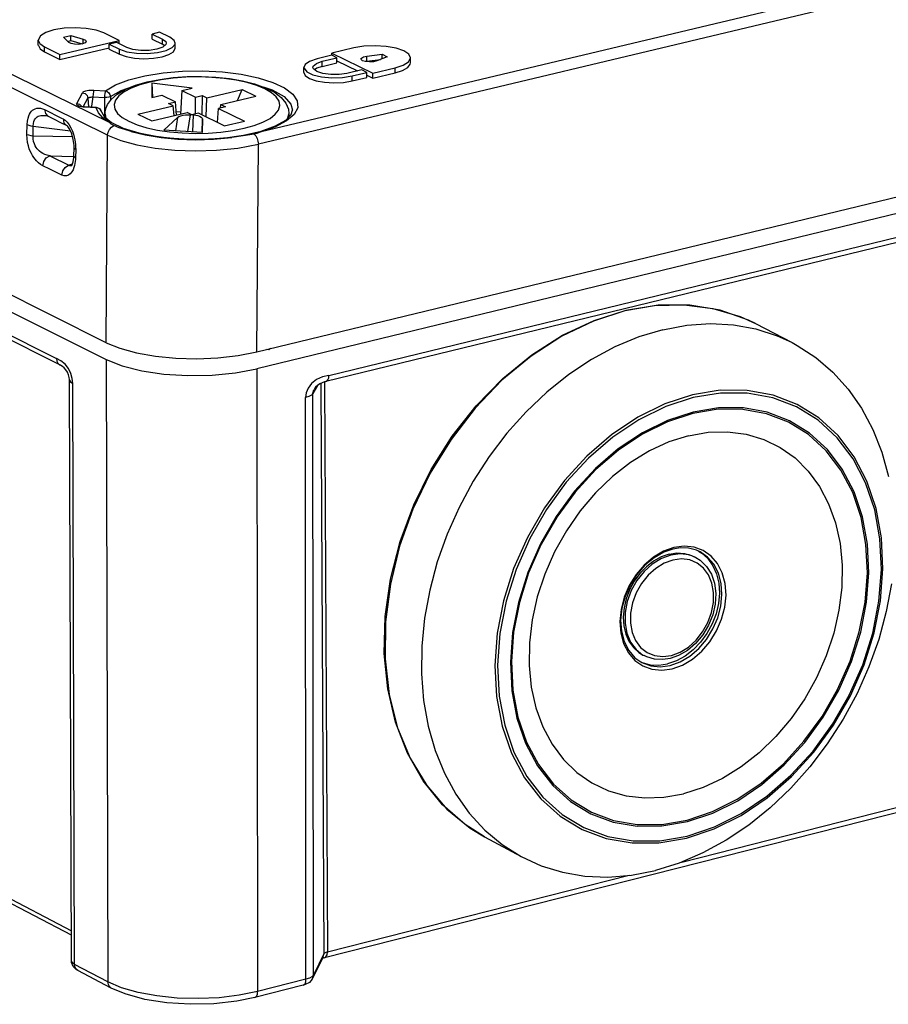
# Model space of a CAD drawing. Units: millimetres. Extents: x 4 to 202, y 7 to 290.
# Drawn here: x 149 to 173, y 211 to 237 of the extents above; entities that cross this region are included whole.
import ezdxf

# ---------------------------------------------------------------- set-up
doc = ezdxf.new("R2010")
doc.units = ezdxf.units.MM
doc.header["$LTSCALE"] = 19.36
doc.layers.get('0').update_dxf_attribs({"linetype": 'CONTINUOUS'})
doc.layers.add('ALL_FEATURES', color=7, linetype='CONTINUOUS')

msp = doc.modelspace()

# ---------------------------------------------------------------- linework, layer by layer
at = {"color": 7, "linetype": 'CONTINUOUS'}
for p, q in [((152.9482, 235.5586), (152.9411, 235.1662)), ((154.0298, 235.4245), (152.9482, 235.5586)), ((153.7555, 235.3594), (154.1201, 235.181)), ((154.4294, 235.1624), (155.3799, 235.3881)), ((155.2529, 235.086), (155.3799, 235.3881)), ((153.2157, 235.2314), (153.5802, 235.0528)), ((153.3973, 235.0094), (153.5802, 235.0528)), ((153.6097, 234.6955), (153.5802, 235.0528)), ((154.1201, 235.181), (154.3028, 235.2243)), ((154.1233, 234.7254), (154.1201, 235.181)), ((154.3028, 235.2243), (154.2941, 234.703)), ((154.3028, 235.2243), (154.4294, 235.1624)), ((154.4121, 234.6451), (154.4294, 235.1624)), ((154.8037, 234.9793), (155.7545, 235.2052)), ((152.5709, 234.7211), (153.5238, 234.9473)), ((152.9447, 234.5375), (153.8979, 234.764)), ((153.5238, 234.9473), (153.3973, 235.0094)), ((153.5482, 234.6809), (153.5238, 234.9473)), ((154.0246, 234.7019), (153.8979, 234.764)), ((154.7171, 234.4957), (154.7477, 234.8738)), ((154.9305, 234.9172), (154.7477, 234.8738)), ((154.7477, 234.8738), (155.4421, 234.5339)), ((154.7955, 234.8851), (154.8037, 234.9793)), ((154.8037, 234.9793), (154.9305, 234.9172)), ((154.0685, 234.6993), (153.9806, 234.7045)), ((154.2075, 234.7454), (154.0246, 234.7019)), ((154.9017, 234.4052), (154.2075, 234.7454)), ((169.2337, 229.0718), (170.2291, 228.5582)), ((167.5827, 222.7843), (167.6272, 222.7609)), ((166.1865, 220.1386), (166.2309, 220.1151)), ((161.927, 215.2271), (161.9276, 215.2268)), ((161.9276, 215.2268), (162.913, 214.6948))]:
    msp.add_line(p, q, dxfattribs=at)
for points in [[(165.7176, 229.424), (166.5092, 229.5606), (167.3126, 229.5815), (168.0875, 229.4803), (168.8215, 229.259), (169.2337, 229.0718)], [(169.2337, 229.0718), (169.0453, 229.1634), (168.2793, 229.4341), (167.4632, 229.5685), (166.612, 229.564), (165.7416, 229.4203)], [(161.927, 215.2271), (161.4014, 215.5594), (160.7904, 216.095), (160.2669, 216.7414), (159.8409, 217.4871), (159.5206, 218.3186), (159.3122, 219.2207), (159.2198, 220.177), (159.2452, 221.1698), (159.3881, 222.1805), (159.6458, 223.1903), (160.0135, 224.1806), (160.4846, 225.1332), (161.0503, 226.0305), (161.7001, 226.8559), (162.4219, 227.594), (163.2024, 228.2312), (164.0271, 228.7558), (164.8808, 229.1582), (165.7176, 229.424)], [(165.7416, 229.4203), (164.8685, 229.1399), (164.0089, 228.7279), (163.1791, 228.1918), (162.3949, 227.5415), (161.671, 226.7893), (161.0212, 225.9492), (160.4579, 225.0372), (159.9916, 224.0704), (159.6313, 223.0672), (159.3837, 222.0465), (159.2533, 221.0276), (159.2426, 220.0298), (159.3516, 219.0719), (159.5781, 218.1718), (159.9177, 217.3463), (160.3637, 216.6109), (160.9077, 215.9791), (161.5392, 215.4626), (161.927, 215.2271)], [(166.735, 228.9059), (167.3823, 229.0261), (168.0214, 229.0699), (168.6455, 229.0367), (169.2485, 228.9271), (169.8239, 228.7424), (170.2291, 228.5582)], [(166.735, 228.9059), (166.086, 228.7102), (165.4422, 228.4411), (164.8102, 228.1012), (164.1966, 227.6941), (163.6078, 227.2238), (163.0499, 226.6952), (162.5288, 226.1138), (162.0499, 225.4856), (161.6182, 224.8171), (161.2382, 224.1153), (160.9139, 223.3876), (160.6486, 222.6414), (160.4452, 221.8846), (160.3056, 221.125), (160.2314, 220.3706), (160.2231, 219.6292), (160.281, 218.9084), (160.4042, 218.2159), (160.5914, 217.5586), (160.8407, 216.9434), (161.1494, 216.3766), (161.5141, 215.8639), (161.9311, 215.4106), (162.396, 215.0212), (162.913, 214.6948)], [(170.2291, 228.5582), (170.3661, 228.4845), (170.8694, 228.1562), (171.3288, 227.761), (171.7397, 227.3029), (172.0979, 226.7869), (172.3999, 226.2182), (172.6426, 225.6027), (172.8237, 224.9468)], [(167.5415, 227.1505), (166.7935, 226.9063), (166.0585, 226.5445), (165.3514, 226.0724), (164.687, 225.4995), (164.0788, 224.8377), (163.5396, 224.1004), (163.0803, 223.3029), (162.7106, 222.4615), (162.438, 221.5937), (162.268, 220.7173), (162.2042, 219.8504), (162.2477, 219.0107), (162.3976, 218.2156), (162.6505, 217.4813), (163.0012, 216.8227), (163.4424, 216.2533), (163.9649, 215.7844), (164.5578, 215.4254), (165.209, 215.1836), (165.9052, 215.0635), (166.6321, 215.0674), (167.375, 215.1951)], [(167.5571, 227.0782), (166.8179, 226.8369), (166.0906, 226.479), (165.391, 226.0119), (164.7335, 225.4452), (164.1317, 224.7903), (163.5981, 224.0608), (163.1436, 223.2717), (162.7777, 222.4393), (162.5079, 221.5806), (162.3398, 220.7134), (162.2766, 219.8556), (162.3196, 219.0248), (162.4679, 218.2381), (162.7182, 217.5115), (163.0652, 216.8598), (163.5018, 216.2964), (164.0187, 215.8324), (164.6055, 215.4773), (165.2499, 215.2381), (165.9388, 215.1194), (166.6581, 215.1234), (167.3922, 215.2495)], [(167.375, 215.1951), (168.1188, 215.4436), (168.8486, 215.8079), (169.5496, 216.2805), (170.2077, 216.8517), (170.8098, 217.5099), (171.3437, 218.2419), (171.7988, 219.0329), (172.1658, 219.867), (172.4375, 220.7275), (172.6083, 221.597), (172.6748, 222.458), (172.6354, 223.2933), (172.4909, 224.0859), (172.244, 224.8198), (171.8996, 225.48), (171.4645, 226.0531), (170.9474, 226.5273), (170.3586, 226.8928), (169.71, 227.1419), (169.0148, 227.2693), (168.287, 227.2723), (167.5415, 227.1505)], [(167.3922, 215.2495), (168.1273, 215.4951), (168.8495, 215.8554), (169.5432, 216.3229), (170.1945, 216.888), (170.7903, 217.5393), (171.3187, 218.2636), (171.769, 219.0463), (172.1323, 219.8717), (172.4012, 220.7232), (172.5703, 221.5836), (172.636, 222.4357), (172.597, 223.2622), (172.4539, 224.0465), (172.2096, 224.7727), (171.8687, 225.4259), (171.4381, 225.9929), (170.9264, 226.462), (170.3437, 226.8235), (169.7019, 227.0699), (169.0139, 227.1958), (168.2938, 227.1986), (167.5571, 227.0782)], [(167.3977, 215.6386), (168.083, 215.8672), (168.7576, 216.2035), (169.4057, 216.6399), (170.0144, 217.1677), (170.5712, 217.7761), (171.0651, 218.4528), (171.486, 219.1841), (171.8255, 219.9553), (172.0768, 220.7509), (172.2347, 221.5549), (172.296, 222.351), (172.2595, 223.1232), (172.1257, 223.8559), (171.8972, 224.5343), (171.5785, 225.1444), (171.176, 225.6739), (170.6977, 226.1118), (170.1531, 226.4491), (169.5534, 226.6788), (168.9108, 226.796), (168.2382, 226.7982), (167.5516, 226.6856)], [(167.5516, 226.6856), (166.8628, 226.4607), (166.1836, 226.1266), (165.5303, 225.6905), (164.9162, 225.1613), (164.3542, 224.5498), (163.8558, 223.8686), (163.4313, 223.1317), (163.0895, 222.3543), (162.8375, 221.5524), (162.6803, 220.7426), (162.6212, 219.9414), (162.6613, 219.1655), (162.7996, 218.4306), (163.0333, 217.7519), (163.3574, 217.1432), (163.7651, 216.6168), (164.248, 216.1834), (164.796, 215.8517), (165.398, 215.6282), (166.0414, 215.5173), (166.7133, 215.521), (167.3977, 215.6386)], [(167.5453, 226.6488), (166.8593, 226.4246), (166.1852, 226.0926), (165.5367, 225.6595), (164.9274, 225.134), (164.3698, 224.527), (163.8753, 223.8508), (163.4541, 223.1194), (163.115, 222.3478), (162.865, 221.552), (162.709, 220.7482), (162.6504, 219.9532), (162.6901, 219.1831), (162.8274, 218.4537), (163.0592, 217.7801), (163.3807, 217.1759), (163.7852, 216.6533), (164.2643, 216.223), (164.8081, 215.8934), (165.4054, 215.6713), (166.044, 215.5609), (166.7109, 215.5642), (167.3925, 215.6811)], [(167.3925, 215.6811), (168.075, 215.9089), (168.7447, 216.2431), (169.388, 216.6766), (169.992, 217.2006), (170.5445, 217.8046), (171.0345, 218.4763), (171.4522, 219.2022), (171.789, 219.9677), (172.0383, 220.7574), (172.195, 221.5553), (172.2558, 222.3454), (172.2195, 223.1119), (172.0868, 223.8391), (171.86, 224.5123), (171.5439, 225.118), (171.1445, 225.6436), (170.6699, 226.0784), (170.1296, 226.4134), (169.5345, 226.6416), (168.8967, 226.7583), (168.2291, 226.7607), (167.5453, 226.6488)], [(167.4297, 226.0464), (166.898, 225.8776), (166.3733, 225.6349), (165.864, 225.3222), (165.3781, 224.9441), (164.9235, 224.5069), (164.5073, 224.0173), (164.1361, 223.4832), (163.816, 222.9131), (163.5521, 222.316), (163.3484, 221.7015), (163.2083, 221.0793), (163.134, 220.4594), (163.1265, 219.8516), (163.1861, 219.2656), (163.3116, 218.7106), (163.501, 218.1956), (163.7513, 217.7284), (164.0583, 217.3166), (164.4173, 216.9666), (164.8224, 216.6838), (165.2672, 216.4726), (165.7447, 216.3362), (166.2472, 216.2767), (166.7669, 216.2949), (167.2956, 216.3904)], [(167.4297, 226.0464), (167.9599, 226.1386), (168.4803, 226.1529), (168.9826, 226.0892), (169.4589, 225.9486), (169.9018, 225.7333), (170.3042, 225.447), (170.66, 225.0941), (170.9636, 224.6803), (171.2102, 224.2122), (171.3961, 223.6972), (171.5184, 223.1434), (171.5753, 222.5595), (171.5659, 221.9547), (171.4904, 221.3384), (171.3501, 220.7203), (171.1471, 220.11), (170.8847, 219.5171), (170.5669, 218.9508), (170.1987, 218.4199), (169.7859, 217.9328), (169.3348, 217.497), (168.8526, 217.1194), (168.3466, 216.806), (167.8249, 216.5617), (167.2956, 216.3904)], [(166.9886, 219.7611), (167.2681, 219.8622), (167.5378, 220.0221), (167.7871, 220.2347), (168.0066, 220.4918), (168.1878, 220.7835), (168.3239, 221.0987), (168.4096, 221.4253), (168.4416, 221.7507), (168.4187, 222.0626), (168.3417, 222.3489), (168.2136, 222.5987), (168.0393, 222.8023), (167.8253, 222.9519), (167.5799, 223.0418), (167.3126, 223.0683), (167.0335, 223.0305)], [(167.0335, 223.0305), (166.7535, 222.9298), (166.4833, 222.77), (166.2333, 222.5573), (166.0132, 222.2998), (165.8315, 222.0074), (165.6952, 221.6915), (165.6094, 221.3642), (165.5777, 221.0381), (165.601, 220.7258), (165.6786, 220.4394), (165.8073, 220.1898), (165.9823, 219.9866), (166.1968, 219.8376), (166.4424, 219.7485), (166.7098, 219.7227), (166.9886, 219.7611)], [(167.0036, 222.9913), (166.7616, 222.9067), (166.4983, 222.7565), (166.2533, 222.5533), (166.0359, 222.3048), (165.8553, 222.0207), (165.7188, 221.7127), (165.6319, 221.3934), (165.598, 221.0758), (165.618, 220.7722), (165.6912, 220.4938), (165.8151, 220.2519), (165.9845, 220.0573), (166.166, 219.9311)], [(166.906, 222.8525), (166.6939, 222.7788), (166.4877, 222.6651), (166.2935, 222.5146), (166.1173, 222.3321), (165.9645, 222.1231), (165.8398, 221.8938), (165.7469, 221.6514), (165.6887, 221.4032), (165.667, 221.1568), (165.6823, 220.9196), (165.7343, 220.699), (165.8213, 220.5015), (165.9407, 220.3332), (166.0887, 220.1993), (166.1866, 220.1387)], [(166.9505, 222.8291), (166.6965, 222.7358), (166.4526, 222.5857), (166.2297, 222.3852), (166.0374, 222.1433), (165.8842, 221.8704), (165.7769, 221.5785), (165.72, 221.2805), (165.7161, 220.9894), (165.7654, 220.7179), (165.8657, 220.478), (166.0125, 220.28)], [(167.7032, 222.9361), (167.788, 222.8836), (167.9548, 222.7319), (168.089, 222.5417), (168.1867, 222.3187), (168.245, 222.0697), (168.262, 221.8023), (168.2372, 221.5245), (168.1715, 221.2449), (168.0668, 220.9718), (167.9263, 220.7135), (167.7542, 220.4779), (167.5558, 220.2721), (167.3371, 220.1023), (167.1046, 219.9737), (166.8655, 219.8902)], [(166.906, 222.8525), (167.1175, 222.8838), (167.3219, 222.8719), (167.513, 222.817), (167.5826, 222.7843)], [(166.936, 219.8528), (167.2047, 219.95), (167.4639, 220.1037), (167.7035, 220.308), (167.9145, 220.5551), (168.0887, 220.8355), (168.2195, 221.1384), (168.3019, 221.4523), (168.3326, 221.7651), (168.3106, 222.0648), (168.2366, 222.34), (168.1134, 222.5801), (167.9458, 222.7758), (167.7428, 222.9182)], [(167.6272, 222.7609), (167.4448, 222.8316), (167.2036, 222.8615), (166.9505, 222.8291)], [(167.7428, 222.9182), (167.6417, 222.9638), (167.4327, 223.0172), (167.209, 223.0242), (167.0036, 222.9913)], [(167.0041, 222.6944), (166.7694, 222.6081), (166.5441, 222.4694), (166.3381, 222.2841), (166.1604, 222.0605), (166.0188, 221.8084), (165.9196, 221.5387), (165.8671, 221.2633), (165.8635, 220.9943), (165.909, 220.7434), (166.0017, 220.5217), (166.1373, 220.3387), (166.31, 220.2026), (166.5122, 220.1192), (166.7351, 220.0921), (166.9688, 220.1224)], [(167.6273, 222.7608), (167.7441, 222.6875), (167.9158, 222.5222), (168.0466, 222.3126), (168.1314, 222.0669), (168.1666, 221.7946), (168.1505, 221.5071), (168.0839, 221.2165), (167.9697, 220.9353), (167.8127, 220.675), (167.6195, 220.4463), (167.3979, 220.2585), (167.1569, 220.1194), (166.9369, 220.0421)], [(166.9688, 220.1224), (167.2032, 220.2089), (167.4281, 220.3478), (167.6337, 220.5329), (167.811, 220.7561), (167.9523, 221.0079), (168.0514, 221.277), (168.104, 221.552), (168.1078, 221.8206), (168.0626, 222.0713), (167.9704, 222.2931), (167.8352, 222.4763), (167.6628, 222.6128), (167.4608, 222.6967), (167.238, 222.7243), (167.0041, 222.6944)], [(172.906, 222.0566), (172.7654, 221.3043), (172.5622, 220.5552), (172.2985, 219.8168), (171.9771, 219.0967), (171.6012, 218.402), (171.1745, 217.7399), (170.7014, 217.117), (170.1867, 216.5397), (169.6354, 216.0137), (169.0533, 215.5445), (168.4461, 215.1368), (167.82, 214.7949), (167.1813, 214.5223), (166.5366, 214.3217)], [(166.0125, 220.28), (166.1994, 220.1327), (166.2308, 220.1152)], [(166.1471, 219.9442), (166.1802, 219.9286), (166.3962, 219.8673), (166.6269, 219.8543), (166.8655, 219.8902)], [(166.1663, 219.9309), (166.4111, 219.8407), (166.668, 219.8159), (166.936, 219.8528)], [(166.9369, 220.0421), (166.7367, 220.0106), (166.5133, 220.0209), (166.3037, 220.0806), (166.2308, 220.1152)], [(162.913, 214.6948), (163.4495, 214.4493), (164.0273, 214.2723), (164.6311, 214.1705), (165.2549, 214.1449), (165.8922, 214.1955), (166.5366, 214.3217)]]:
    msp.add_lwpolyline(points, dxfattribs=at)
at = {"layer": 'ALL_FEATURES', "color": 7, "linetype": 'CONTINUOUS'}
for p, q in [((151.7499, 234.1515), (128.4037, 245.6493)), ((151.8013, 234.4935), (128.7376, 245.8404)), ((189.6045, 242.2803), (155.896, 234.2471)), ((189.9499, 242.0473), (155.8204, 233.9063)), ((151.7133, 228.5551), (128.1913, 240.3229)), ((128.1974, 239.8788), (151.7136, 228.099)), ((129.4661, 238.6163), (150.3723, 228.1252)), ((150.4635, 227.9566), (129.5514, 238.4542)), ((152.062, 236.7088), (151.6493, 236.9105)), ((153.1538, 236.9267), (152.9545, 236.8796)), ((152.9549, 236.7429), (152.9545, 236.8796)), ((152.9545, 236.8796), (153.2301, 236.7452)), ((153.4294, 236.7923), (153.1538, 236.9267)), ((149.8821, 236.582), (149.8816, 236.7188)), ((150.4641, 236.3316), (152.062, 236.7088)), ((150.559, 236.7928), (150.7586, 236.8399)), ((150.7051, 236.6537), (150.559, 236.7928)), ((150.6742, 236.6831), (150.7591, 236.7031)), ((150.7591, 236.7031), (150.7586, 236.8399)), ((150.7586, 236.8399), (151.0909, 236.7447)), ((150.7591, 236.7031), (151.069, 236.6143)), ((151.0913, 236.6221), (151.0909, 236.7447)), ((151.9973, 236.6536), (151.7977, 236.6065)), ((152.2727, 236.519), (151.9973, 236.6536)), ((152.0622, 236.6219), (152.062, 236.7088)), ((152.9549, 236.7429), (153.2304, 236.6084)), ((153.2304, 236.6084), (153.2301, 236.7452)), ((153.5761, 236.497), (153.5758, 236.6339)), ((155.7765, 228.3064), (190.1682, 236.6392)), ((150.0525, 236.3968), (150.052, 236.5337)), ((150.052, 236.5337), (150.4641, 236.3316)), ((150.0525, 236.3968), (150.4646, 236.1947)), ((150.4646, 236.1947), (151.798, 236.5096)), ((151.7981, 236.4697), (151.7977, 236.6065)), ((151.7977, 236.6065), (152.073, 236.4719)), ((151.7981, 236.4697), (152.0734, 236.335)), ((152.0734, 236.335), (152.073, 236.4719)), ((153.2873, 236.5665), (153.2304, 236.6084)), ((158.3954, 236.5072), (157.7988, 236.3657)), ((157.7989, 236.3064), (157.7988, 236.3657)), ((157.7988, 236.3657), (158.9114, 235.8257)), ((150.4646, 236.1947), (150.4641, 236.3316)), ((190.1617, 236.1911), (155.7786, 227.8499)), ((157.8026, 236.3064), (157.4045, 236.2119)), ((157.5434, 236.1445), (157.9415, 236.2389)), ((157.5435, 236.0075), (157.5434, 236.1445)), ((157.5435, 236.0075), (157.9416, 236.102)), ((157.9415, 236.2389), (157.8026, 236.3064)), ((157.9416, 236.102), (157.9415, 236.2389)), ((157.9415, 236.1595), (158.4991, 235.8888)), ((158.7492, 236.1497), (158.7046, 236.1403)), ((158.7492, 236.2866), (159.1603, 236.3374)), ((158.7492, 236.1497), (158.7492, 236.2866)), ((158.7492, 236.1497), (159.1128, 236.1946)), ((159.2994, 236.27), (159.018, 236.1563)), ((159.1603, 236.2138), (159.1603, 236.3374)), ((159.1603, 236.3374), (159.2994, 236.27)), ((159.9222, 236.1005), (159.9223, 236.2374)), ((157.0512, 235.8447), (157.0511, 235.9817)), ((158.609, 235.9149), (158.2107, 235.8203)), ((158.3499, 235.7527), (158.7482, 235.8474)), ((158.7482, 235.8474), (158.609, 235.9149)), ((158.7482, 235.7102), (158.7482, 235.8474)), ((158.9114, 235.8257), (159.5084, 235.9677)), ((158.9114, 235.6886), (159.5084, 235.8306)), ((158.9114, 235.6886), (158.9114, 235.8257)), ((159.5084, 235.8306), (159.5084, 235.9677)), ((152.9482, 235.5586), (152.9632, 235.1714)), ((158.3499, 235.6155), (158.3499, 235.7527)), ((158.3499, 235.6155), (158.7482, 235.7102)), ((158.7482, 235.7679), (158.9114, 235.6886)), ((150.9207, 235.0115), (151.0746, 235.2954)), ((151.3813, 235.3681), (151.6934, 235.3494)), ((153.7555, 235.3594), (153.719, 234.7215)), ((153.7555, 235.3594), (154.0298, 235.4245)), ((155.3799, 235.3881), (155.7545, 235.2052)), ((151.0922, 234.9212), (151.2184, 235.1544)), ((151.3553, 235.1868), (151.6674, 235.1681)), ((151.6674, 235.1681), (151.6703, 234.644)), ((151.826, 235.1939), (151.8267, 235.0858)), ((152.9411, 235.1662), (153.2157, 235.2314)), ((157.7251, 227.6746), (188.2928, 235.1035)), ((150.0511, 234.841), (150.0713, 234.7374)), ((150.0511, 234.841), (150.5075, 234.6132)), ((150.9207, 235.0115), (150.9911, 234.9897)), ((151.1321, 234.9075), (151.1413, 234.916)), ((151.4446, 234.8887), (151.1321, 234.9075)), ((151.4538, 234.8972), (151.1413, 234.916)), ((151.4446, 234.8887), (151.4538, 234.8972)), ((151.588, 234.7817), (151.5875, 234.7839)), ((153.7218, 234.7705), (153.6023, 234.7853)), ((156.63, 234.8508), (156.643, 234.7265)), ((188.2071, 234.9385), (157.6434, 227.5076)), ((150.0713, 234.7374), (150.1401, 234.6643)), ((150.1316, 234.6683), (150.0984, 234.6791)), ((150.1413, 234.6637), (150.1316, 234.6683)), ((150.1401, 234.6643), (150.1413, 234.6637)), ((150.5075, 234.6132), (150.555, 234.5891)), ((151.6855, 234.718), (151.6873, 234.6304)), ((151.6855, 234.7177), (151.7066, 234.6149)), ((152.5709, 234.7211), (152.9447, 234.5375)), ((153.6362, 234.6263), (153.2726, 234.291)), ((153.6362, 234.6263), (153.5808, 234.2724)), ((153.9806, 234.7045), (153.9098, 234.2526)), ((154.0542, 234.2439), (154.0685, 234.6993)), ((154.2996, 234.2292), (154.3108, 234.5857)), ((154.3108, 234.5857), (154.3057, 234.2288)), ((154.9017, 234.4052), (155.4421, 234.5339)), ((156.6133, 234.6171), (156.643, 234.7265)), ((156.643, 234.7276), (156.6416, 234.6462)), ((149.5762, 234.1743), (149.5832, 234.4368)), ((149.7388, 234.1375), (149.746, 234.3999)), ((149.746, 234.3999), (150.7509, 234.2681)), ((150.6423, 234.4132), (150.6443, 234.4122)), ((150.6687, 234.3938), (150.6443, 234.4122)), ((154.3057, 234.2288), (153.2726, 234.291)), ((149.7388, 234.1375), (150.8053, 234.1165)), ((151.7133, 228.5551), (151.7499, 234.1515)), ((154.8649, 234.0745), (155.415, 234.1494)), ((150.8415, 233.5907), (150.8469, 233.8073)), ((150.8898, 233.762), (150.8845, 233.5454)), ((155.7765, 228.3064), (155.8204, 233.9063)), ((150.2358, 233.5699), (150.1887, 233.5935)), ((150.1887, 233.5935), (150.841, 233.5736)), ((150.6995, 233.3406), (150.2358, 233.5699)), ((150.1916, 233.2365), (150.0036, 233.3289)), ((150.4246, 233.1218), (150.1916, 233.2365)), ((150.6995, 233.3406), (150.8039, 233.3788)), ((150.7879, 233.3307), (150.7878, 233.3306)), ((150.5169, 233.0766), (150.4246, 233.1218)), ((156.1445, 228.3956), (156.1018, 228.3673)), ((156.1018, 228.3673), (156.0427, 228.371)), ((150.452, 227.963), (150.4615, 227.9576)), ((151.7136, 228.099), (151.7615, 211.3144)), ((155.7786, 227.8499), (155.8011, 211.0553)), ((150.7755, 211.8855), (150.7249, 227.5543)), ((150.8606, 211.7866), (150.8105, 227.459)), ((157.4125, 227.3996), (157.2932, 227.1826)), ((157.5048, 227.4587), (157.5873, 212.0739)), ((157.605, 227.4976), (157.6868, 212.1265)), ((157.1058, 211.3866), (157.0925, 227.0733)), ((157.3053, 211.4999), (157.2932, 227.1826)), ((131.2054, 222.9234), (150.7729, 212.6895)), ((150.7733, 212.5751), (131.2922, 222.7669)), ((186.5577, 219.3092), (157.6081, 211.9681)), ((167.2449, 214.5494), (179.4379, 217.6402)), ((157.6868, 212.1265), (165.8289, 214.1904)), ((157.5663, 211.9827), (157.2843, 211.4086)), ((157.5873, 212.0739), (157.3053, 211.4999)), ((157.5663, 211.9827), (157.5873, 212.0739)), ((151.7615, 211.3144), (150.8606, 211.7866)), ((151.8483, 211.1505), (150.9468, 211.6232)), ((157.1058, 211.3866), (155.8011, 211.0553)), ((157.0271, 211.2241), (155.7225, 210.8928))]:
    msp.add_line(p, q, dxfattribs=at)
for points in [[(151.6493, 236.9105), (151.4404, 236.9843), (151.1739, 237.0324), (150.8759, 237.0502), (150.5755, 237.036), (150.302, 236.991), (150.0821, 236.9197), (149.9373, 236.8291), (149.8816, 236.7189)], [(149.8816, 236.7189), (149.9214, 236.6261), (150.052, 236.5337)], [(151.1759, 236.6825), (151.1756, 236.6782), (151.1451, 236.6423), (151.071, 236.6146), (150.9685, 236.6007), (150.8588, 236.6035), (150.7645, 236.6225), (150.7051, 236.6537)], [(151.0909, 236.7447), (151.1562, 236.7149), (151.1759, 236.6825)], [(152.073, 236.4719), (152.2742, 236.4032), (152.533, 236.3621), (152.8182, 236.3537), (153.0954, 236.3788), (153.331, 236.4345), (153.4966, 236.5141), (153.5722, 236.6078), (153.5756, 236.6337)], [(153.333, 236.6334), (153.3239, 236.5979), (153.2404, 236.5262), (153.0824, 236.4706), (152.8739, 236.4396), (152.6468, 236.4379), (152.4357, 236.4658), (152.2727, 236.519)], [(153.2301, 236.7452), (153.3203, 236.6748), (153.333, 236.6334)], [(153.5756, 236.6337), (153.5489, 236.7044), (153.4294, 236.7923)], [(149.8821, 236.5819), (149.8826, 236.5724), (149.9302, 236.4804), (150.0525, 236.3968)], [(152.0734, 236.335), (152.2514, 236.272), (152.4784, 236.2309), (152.7322, 236.2157), (152.988, 236.2279), (153.2206, 236.2663), (153.4072, 236.3271), (153.5296, 236.4043), (153.5761, 236.497)], [(159.9223, 236.2374), (159.8797, 236.3339), (159.7465, 236.4264), (159.5356, 236.5004), (159.2676, 236.5487), (158.9688, 236.5666), (158.6683, 236.5523), (158.3954, 236.5072)], [(157.4045, 236.2119), (157.2015, 236.1432), (157.0797, 236.055), (157.0513, 235.9816)], [(157.2943, 235.9821), (157.3031, 236.0168), (157.3859, 236.0887), (157.5434, 236.1445)], [(158.5896, 236.2091), (158.6007, 236.234), (158.6569, 236.2662), (158.7492, 236.2866)], [(159.018, 236.1563), (158.9298, 236.1339), (158.8214, 236.127), (158.7153, 236.1371), (158.6332, 236.1621), (158.5923, 236.1968), (158.5896, 236.2091)], [(159.5084, 235.9677), (159.727, 236.0393), (159.8695, 236.1304), (159.9223, 236.2374)], [(159.5084, 235.8306), (159.71, 235.8949), (159.85, 235.9758), (159.9171, 236.0667), (159.9221, 236.1004)], [(151.6934, 235.3494), (151.9657, 235.5062), (152.3266, 235.6435), (152.76, 235.7542), (153.2491, 235.8337), (153.7745, 235.8789), (154.3151, 235.8879), (154.8496, 235.8604), (155.357, 235.7975), (155.8176, 235.7016), (156.2134, 235.5764), (156.5287, 235.4267), (156.7507, 235.2583), (156.8701, 235.0776), (156.8815, 234.8919), (156.7838, 234.7087), (156.5804, 234.5353)], [(157.0513, 235.9816), (157.0541, 235.958), (157.1277, 235.8639), (157.2918, 235.7841), (157.5266, 235.7282), (157.8037, 235.703), (158.0896, 235.7115), (158.3499, 235.7527)], [(157.0513, 235.8448), (157.0868, 235.7634), (157.1996, 235.6845), (157.3788, 235.6213), (157.6068, 235.5801), (157.8614, 235.5648), (158.1174, 235.577), (158.3499, 235.6155)], [(158.2107, 235.8203), (158.0023, 235.7892), (157.7748, 235.7875), (157.5628, 235.8155), (157.3988, 235.8689), (157.3076, 235.9396), (157.2943, 235.9821)], [(157.5435, 236.0075), (157.4001, 235.9589), (157.3395, 235.9149)], [(151.7514, 234.9821), (151.8549, 235.1247), (152.0139, 235.2613), (152.2277, 235.3856), (152.5026, 235.4978), (152.8165, 235.5886), (153.1581, 235.6575), (153.5218, 235.7053), (153.9011, 235.7317), (154.2866, 235.7363), (154.6689, 235.7191), (155.0392, 235.6803), (155.3907, 235.6201), (155.7165, 235.5381), (156.008, 235.4339), (156.2521, 235.3091), (156.4376, 235.1682), (156.5626, 235.0149), (156.63, 234.8508)], [(156.3643, 234.8311), (156.3989, 234.9499), (156.3785, 235.0691), (156.3037, 235.1856), (156.1762, 235.2966), (155.9993, 235.3993), (155.7774, 235.4912), (155.5159, 235.5701), (155.2212, 235.634), (154.9007, 235.6815), (154.5622, 235.7113), (154.2139, 235.7227), (153.8643, 235.7154), (153.5221, 235.6897), (153.1956, 235.646), (152.8928, 235.5856), (152.6211, 235.5099), (152.3872, 235.4207), (152.197, 235.3202), (152.055, 235.2108), (151.9649, 235.0954)], [(151.0746, 235.2954), (151.0831, 235.3069), (151.0959, 235.3179), (151.114, 235.3289), (151.138, 235.3395), (151.1684, 235.3494), (151.2044, 235.3578), (151.2444, 235.3641), (151.2865, 235.368), (151.3316, 235.3695), (151.3813, 235.3681)], [(151.0746, 235.2954), (151.1449, 235.2736), (151.1974, 235.2222), (151.2184, 235.1544)], [(151.3813, 235.3681), (151.3684, 235.3266), (151.3589, 235.2605), (151.3553, 235.1868)], [(151.6934, 235.3494), (151.6837, 235.3214), (151.6753, 235.2772), (151.6696, 235.2234), (151.6674, 235.1681)], [(151.6934, 235.3494), (151.7435, 235.3313), (151.7862, 235.2955), (151.8152, 235.2473), (151.826, 235.1939)], [(151.826, 235.1939), (152.119, 235.3585), (152.4525, 235.4773)], [(155.9506, 235.4544), (156.1892, 235.3741), (156.5126, 235.194), (156.6999, 234.9925), (156.7441, 234.8253)], [(151.2184, 235.1544), (151.2224, 235.1572), (151.2282, 235.1601), (151.2362, 235.1632), (151.2469, 235.1667), (151.2602, 235.1703), (151.2761, 235.1741), (151.2938, 235.1777), (151.3125, 235.181), (151.3327, 235.184), (151.3553, 235.1868)], [(151.2184, 235.1544), (151.2345, 234.9178), (151.2349, 234.9104)], [(151.3553, 235.1868), (151.3204, 234.9382), (151.317, 234.9054)], [(151.826, 235.1939), (151.7881, 235.1785), (151.7314, 235.1691), (151.6674, 235.1681)], [(151.9649, 235.0954), (151.9288, 234.9767), (151.9477, 234.8575), (152.0212, 234.7407), (152.1476, 234.6294), (152.3237, 234.5263), (152.5454, 234.4338), (152.807, 234.3544), (153.1023, 234.29), (153.4239, 234.2422), (153.7637, 234.2122), (154.1135, 234.2007), (154.4645, 234.208), (154.8081, 234.234), (155.1357, 234.2779), (155.4393, 234.3388), (155.7113, 234.415), (155.9449, 234.5047), (156.1346, 234.6057), (156.2755, 234.7155), (156.3643, 234.8311)], [(149.5832, 234.4368), (149.5905, 234.5302), (149.6052, 234.6085), (149.625, 234.6724), (149.6473, 234.7234), (149.6712, 234.7637), (149.6968, 234.7967), (149.7254, 234.8249), (149.7586, 234.8488), (149.7972, 234.8676), (149.8408, 234.8796), (149.8877, 234.8837), (149.937, 234.8797), (149.9907, 234.8663), (150.0511, 234.841)], [(151.0339, 234.9207), (151.0028, 234.9288), (150.974, 234.9391), (150.9496, 234.9513), (150.9315, 234.9649), (150.9203, 234.9792), (150.9163, 234.9946), (150.9207, 235.0115)], [(150.9911, 234.9897), (151.0436, 234.9382), (151.0458, 234.9313)], [(151.0258, 234.9389), (151.0271, 234.9382), (151.0473, 234.9307), (151.0903, 234.9214), (151.1413, 234.916)], [(151.1321, 234.9075), (151.0984, 234.9103), (151.0661, 234.9146), (151.0339, 234.9207)], [(151.5875, 234.7839), (151.5788, 234.8093), (151.5469, 234.8522), (151.4998, 234.88), (151.4446, 234.8887)], [(151.8013, 234.4935), (151.624, 234.6191), (151.5044, 234.7518), (151.4446, 234.8887)], [(151.4539, 234.8972), (151.4697, 234.8954), (151.5294, 234.8707), (151.573, 234.822), (151.5875, 234.7839)], [(151.588, 234.7817), (151.6584, 234.6536), (151.861, 234.491), (152.1734, 234.3419)], [(151.6855, 234.7177), (151.688, 234.7802), (151.7106, 234.8872), (151.7513, 234.9821)], [(155.415, 234.1494), (155.8957, 234.2616), (156.2834, 234.4029), (156.5592, 234.5613), (156.7081, 234.7148), (156.7441, 234.8236)], [(149.746, 234.3999), (149.751, 234.4663), (149.7639, 234.5208), (149.7819, 234.5648), (149.8027, 234.5987), (149.8252, 234.6244), (149.8496, 234.6447), (149.8772, 234.6614), (149.9098, 234.6745), (149.9486, 234.6834), (149.9934, 234.6875), (150.0427, 234.6862), (150.0984, 234.6791)], [(150.6423, 234.4132), (150.5098, 234.4797), (150.3035, 234.5825), (150.1401, 234.6643)], [(150.555, 234.5891), (150.5741, 234.4873), (150.6423, 234.4132)], [(150.555, 234.5891), (150.6094, 234.5537), (150.6642, 234.5014), (150.7166, 234.4334), (150.7638, 234.352), (150.803, 234.2635), (150.8318, 234.1789), (150.8527, 234.1003), (150.8677, 234.0276), (150.878, 233.9616), (150.8851, 233.8989), (150.8892, 233.8337), (150.8898, 233.762)], [(151.9186, 234.4102), (151.8505, 234.4469), (151.8013, 234.4935)], [(153.6362, 234.6263), (153.675, 234.6528), (153.7274, 234.6748), (153.7883, 234.6911), (153.8529, 234.7013), (153.9178, 234.7056), (153.9806, 234.7045)], [(154.0685, 234.6993), (154.1285, 234.6929), (154.1849, 234.6813), (154.235, 234.6642), (154.2753, 234.6419), (154.3018, 234.6151), (154.3108, 234.5857)], [(156.5804, 234.5353), (156.2793, 234.379), (155.896, 234.2471)], [(149.5832, 234.4368), (149.6274, 234.4201), (149.683, 234.4075), (149.746, 234.3999)], [(150.8469, 233.8077), (150.8457, 233.8786), (150.8258, 234.0388), (150.7872, 234.1857), (150.7348, 234.3049), (150.68, 234.3823), (150.6687, 234.3938)], [(151.7499, 234.1515), (151.7639, 234.2318), (151.7998, 234.3074), (151.8535, 234.3692), (151.9186, 234.4102)], [(152.3851, 234.2544), (152.2171, 234.3031), (152.0613, 234.3552), (151.9186, 234.4102)], [(152.1734, 234.3419), (152.5912, 234.2131), (153.1013, 234.1146), (153.6744, 234.056), (154.2742, 234.0425), (154.8649, 234.0745)], [(152.3909, 234.2529), (152.7682, 234.1594), (153.195, 234.089), (153.6508, 234.0455), (154.1233, 234.0302), (154.6088, 234.0443), (155.1005, 234.0908)], [(155.1005, 234.0908), (154.5424, 234.0423), (153.964, 234.0348), (153.395, 234.069), (152.8607, 234.1433), (152.3909, 234.2529)], [(155.896, 234.2471), (155.8432, 234.2235), (155.7796, 234.2012), (155.7028, 234.1824)], [(149.5762, 234.1743), (149.6204, 234.1576), (149.6759, 234.145), (149.7388, 234.1375)], [(150.0036, 233.3289), (149.9406, 233.3657), (149.8844, 233.4093), (149.8355, 233.4564), (149.7933, 233.5048), (149.7566, 233.5541), (149.7238, 233.605), (149.6939, 233.6589), (149.6659, 233.7181), (149.6393, 233.7857), (149.6145, 233.865), (149.5937, 233.9569), (149.5797, 234.0607), (149.5762, 234.1743)], [(150.1887, 233.5935), (150.117, 233.6121), (150.0542, 233.6351), (150.0007, 233.6613), (149.9557, 233.6898), (149.9172, 233.7196), (149.8834, 233.7507), (149.8532, 233.7845), (149.8253, 233.8228), (149.7989, 233.8672), (149.7747, 233.9204), (149.7545, 233.9842), (149.7412, 234.0568), (149.7388, 234.1375)], [(151.7499, 234.1515), (152.1084, 234.0083), (152.5416, 233.8905), (153.0342, 233.8026), (153.567, 233.7481), (154.1214, 233.7286), (154.6913, 233.746), (155.2701, 233.8045), (155.8204, 233.9063)], [(155.7028, 234.1824), (155.4113, 234.1317), (155.1009, 234.0908)], [(155.7028, 234.1824), (155.748, 234.1348), (155.7853, 234.0674), (155.8103, 233.9881), (155.8202, 233.9062)], [(150.8898, 233.762), (150.8518, 233.7911), (150.8469, 233.8073)], [(150.0036, 233.3289), (150.0298, 233.4417), (150.0967, 233.5373), (150.1887, 233.5935)], [(150.8845, 233.5454), (150.8822, 233.4959), (150.8775, 233.445), (150.8696, 233.3911), (150.8579, 233.3349), (150.8414, 233.2767), (150.8185, 233.2177), (150.7872, 233.1601), (150.745, 233.1087), (150.694, 233.0722), (150.6405, 233.0549), (150.5831, 233.0552), (150.5169, 233.0766)], [(150.7775, 233.3245), (150.7776, 233.3247), (150.7965, 233.3562), (150.8222, 233.4339), (150.8394, 233.5471), (150.8415, 233.5909)], [(150.8845, 233.5454), (150.8464, 233.5748), (150.8415, 233.5907)], [(150.5169, 233.0766), (150.5426, 233.1885), (150.6085, 233.2838), (150.6995, 233.3406)], [(150.7878, 233.3306), (150.7656, 233.3247), (150.7357, 233.3265), (150.6995, 233.3406)], [(151.7133, 228.5551), (152.0831, 228.4044), (152.5312, 228.2818), (153.0403, 228.1919), (153.5909, 228.1384), (154.1617, 228.1233), (154.7308, 228.1471), (155.276, 228.2089), (155.7765, 228.3064)], [(150.8105, 227.459), (150.7978, 227.5878), (150.7594, 227.7248), (150.695, 227.8588), (150.6053, 227.9772), (150.4922, 228.0671), (150.3723, 228.1252)], [(150.3723, 228.1252), (150.3819, 228.0586), (150.4093, 228.0028), (150.452, 227.963)], [(150.7249, 227.5543), (150.7249, 227.5596), (150.718, 227.6196), (150.6979, 227.6914), (150.6661, 227.7627), (150.6269, 227.8246), (150.5836, 227.8747), (150.5379, 227.9135), (150.4887, 227.9436), (150.4615, 227.9576)], [(151.7136, 228.099), (152.1429, 227.9288), (152.6717, 227.7961), (153.2733, 227.7078), (153.9175, 227.6683), (154.5716, 227.6796), (155.2026, 227.7412), (155.7786, 227.8499)], [(157.7251, 227.6746), (157.5525, 227.6348), (157.3883, 227.5618), (157.2584, 227.4567), (157.1655, 227.3321), (157.1103, 227.2006), (157.0925, 227.0733)], [(157.6436, 227.5076), (157.6702, 227.5204), (157.6997, 227.5559), (157.7186, 227.6089), (157.7251, 227.6746)], [(150.7249, 227.5543), (150.7264, 227.5412), (150.7529, 227.4981), (150.8105, 227.459)], [(157.6436, 227.5076), (157.6072, 227.4983), (157.5402, 227.476), (157.4753, 227.4443), (157.4158, 227.4029), (157.365, 227.353), (157.3265, 227.2978)], [(157.2932, 227.1826), (157.2548, 227.1404), (157.1863, 227.1032), (157.0925, 227.0733)], [(157.2932, 227.1826), (157.2935, 227.1947), (157.2948, 227.2073), (157.297, 227.2204), (157.3002, 227.2342), (157.3046, 227.2486), (157.3103, 227.2639), (157.3173, 227.2799), (157.3265, 227.2978)], [(157.608, 211.9681), (157.5687, 211.9564), (157.5464, 211.9474)], [(157.6868, 212.1265), (157.6414, 212.1127), (157.6072, 212.0949), (157.5873, 212.0739)], [(157.6081, 211.9681), (157.6456, 211.9914), (157.6757, 212.0475), (157.6868, 212.1265)], [(150.9468, 211.6232), (150.9064, 211.6477), (150.8206, 211.7352), (150.7792, 211.8416), (150.7755, 211.886)], [(150.8606, 211.7866), (150.8033, 211.8272), (150.777, 211.8718), (150.7755, 211.8855)], [(150.9468, 211.6232), (150.899, 211.6639), (150.8706, 211.7195), (150.8606, 211.7866)], [(157.2838, 211.4076), (157.274, 211.3895), (157.1966, 211.3024), (157.0851, 211.242), (157.0269, 211.2241)], [(157.0271, 211.2241), (157.049, 211.2339), (157.0795, 211.2679), (157.0991, 211.3205), (157.1058, 211.3866)], [(157.3053, 211.4999), (157.2671, 211.4562), (157.1991, 211.4175), (157.1058, 211.3866)], [(157.2843, 211.4086), (157.2937, 211.431), (157.3053, 211.4999)], [(155.8011, 211.0553), (155.3038, 210.9538), (154.7618, 210.8894), (154.196, 210.8646), (153.6283, 210.8804), (153.0807, 210.9362), (152.5744, 211.0297), (152.129, 211.1575), (151.7615, 211.3144)], [(151.848, 211.1507), (151.7999, 211.1915), (151.7715, 211.2472), (151.7615, 211.3144)], [(155.7225, 210.8928), (155.2404, 210.7945), (154.6221, 210.7261), (153.9822, 210.7117), (153.3498, 210.7517), (152.754, 210.8453), (152.2224, 210.9908), (151.848, 211.1507)], [(155.7225, 210.8928), (155.7444, 210.9026), (155.7749, 210.9365), (155.7944, 210.9891), (155.8011, 211.0553)]]:
    msp.add_lwpolyline(points, dxfattribs=at)

doc.saveas('drawing.dxf')
